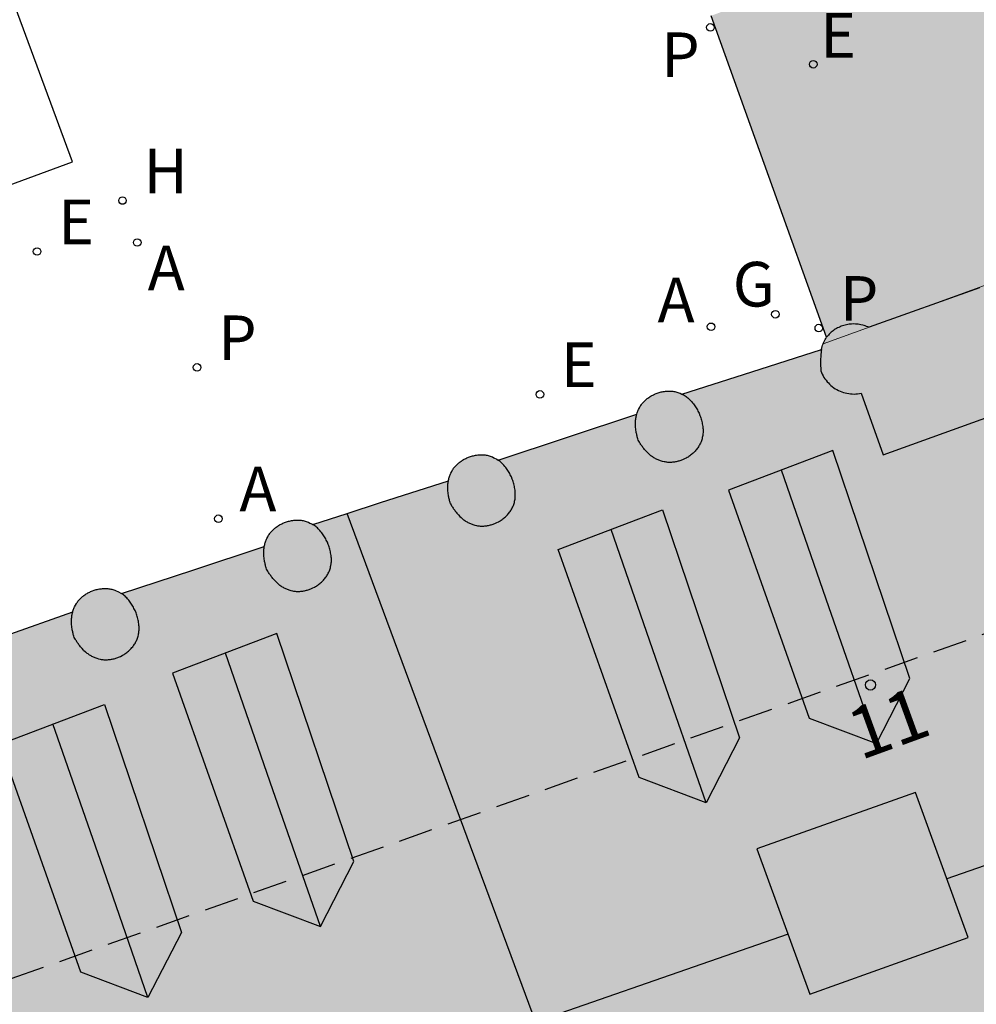
# Model space of a CAD drawing. Units: metres. Extents: x 582044 to 582395, y 4797039 to 4797291.
# Drawn here: x 582325 to 582339, y 4797235 to 4797249 of the extents above; entities that cross this region are included whole.
import ezdxf
from ezdxf.enums import TextEntityAlignment as Align

# ---------------------------------------------------------------- set-up
doc = ezdxf.new("R2010")
doc.units = ezdxf.units.M
doc.linetypes.add('TRAZOS_NORMALES', pattern=[0.75, 0.5, -0.25])
for name, color, linetype in [('060130', 9, 'Continuous'), ('070117', 9, 'Continuous'), ('080104', 9, 'TRAZOS_NORMALES'), ('080106', 1, 'Continuous'), ('080109', 9, 'Continuous'), ('080110', 9, 'Continuous'), ('080118', 9, 'Continuous'), ('080202', 9, 'Continuous'), ('080308', 9, 'Continuous'), ('200204', 4, 'Continuous'), ('200205', 4, 'Continuous'), ('200304', 4, 'Continuous'), ('200305', 4, 'Continuous'), ('210201', 9, 'Continuous'), ('210205', 4, 'Continuous'), ('210301', 9, 'Continuous'), ('210305', 4, 'Continuous'), ('220205', 1, 'Continuous'), ('220207', 9, 'Continuous'), ('220305', 1, 'Continuous'), ('220307', 9, 'Continuous'), ('230204', 9, 'Continuous'), ('230304', 9, 'Continuous'), ('990501', 21, 'Continuous')]:
    doc.layers.add(name, color=color, linetype=linetype)
doc.layers.add('080111', color=7, linetype='Continuous', lineweight=30)
doc.layers.add('080117', color=7, linetype='Continuous', lineweight=20)
doc.styles.add('ARIALI', font='ARIALI.TTF', dxfattribs={"height": 1})
doc.styles.add('ROMANS', font='romans__.ttf', dxfattribs={"height": 1})
doc.styles.get("Standard").update_dxf_attribs({"font": 'txt.shx'})

# ---------------------------------------------------------------- blocks, each defined once
blk = doc.blocks.new('BloquePortal')
blk.add_circle((0, 0), 0.075)
at = {"flags": 5}
blk.add_attdef('INDICE', text='', height=0.75, dxfattribs=at).set_placement((0, 0), align=Align.MIDDLE_CENTER)
blk = doc.blocks.new('PLUVI1')
blk.add_circle((0, 0), 0.055)
blk = doc.blocks.new('REGAS')
blk.add_circle((0, 0), 0.055)
blk = doc.blocks.new('HIDRAN')
blk.add_circle((0, 0), 0.055)
blk = doc.blocks.new('ABAS')
blk.add_circle((0, 0), 0.055)
blk = doc.blocks.new('PLUVI3')
blk.add_circle((0, 0), 0.055)
blk = doc.blocks.new('REGALU')
blk.add_circle((0, 0), 0.055)
blk = doc.blocks.new('REGELE')
blk.add_circle((0, 0), 0.055)

msp = doc.modelspace()

# ---------------------------------------------------------------- hatches: boundary and pattern name
at = {"layer": '990501'}
for points in [[(582341.539, 4797246.316), (582338.922, 4797245.377), (582336.303, 4797244.434), (582336.312, 4797244.454), (582336.321, 4797244.474), (582336.331, 4797244.493), (582336.342, 4797244.511), (582336.354, 4797244.529), (582335.514, 4797246.869), (582334.673, 4797249.208), (582337.24, 4797250.158), (582339.807, 4797251.108), (582341.524, 4797246.322), (582341.535, 4797246.326)], [(582341.947, 4797235.544), (582343.468, 4797236.048), (582344.989, 4797236.552), (582343.834, 4797239.819), (582343.765, 4797240.015), (582342.652, 4797243.165), (582341.539, 4797246.316), (582338.922, 4797245.377), (582336.303, 4797244.434), (582336.296, 4797244.414), (582336.29, 4797244.393), (582336.28, 4797244.351), (582335.264, 4797244.025), (582334.247, 4797243.7), (582334.222, 4797243.712), (582334.2, 4797243.72), (582334.186, 4797243.725), (582334.172, 4797243.729), (582334.157, 4797243.733), (582334.143, 4797243.736), (582334.128, 4797243.738), (582334.113, 4797243.741), (582334.098, 4797243.742), (582334.083, 4797243.743), (582334.067, 4797243.744), (582334.052, 4797243.744), (582334.037, 4797243.744), (582334.022, 4797243.743), (582334.006, 4797243.741), (582333.991, 4797243.739), (582333.976, 4797243.737), (582333.961, 4797243.734), (582333.946, 4797243.731), (582333.931, 4797243.727), (582333.916, 4797243.723), (582333.902, 4797243.719), (582333.874, 4797243.709), (582333.847, 4797243.698), (582333.835, 4797243.692), (582333.822, 4797243.686), (582333.81, 4797243.68), (582333.798, 4797243.673), (582333.786, 4797243.666), (582333.775, 4797243.658), (582333.763, 4797243.651), (582333.752, 4797243.643), (582333.741, 4797243.634), (582333.73, 4797243.626), (582333.705, 4797243.603), (582333.673, 4797243.568), (582333.664, 4797243.557), (582333.656, 4797243.547), (582333.649, 4797243.536), (582333.641, 4797243.524), (582333.628, 4797243.501), (582333.616, 4797243.477), (582333.61, 4797243.465), (582333.605, 4797243.453), (582333.6, 4797243.441), (582333.595, 4797243.428), (582333.589, 4797243.406), (582332.58, 4797243.073), (582331.571, 4797242.741), (582331.552, 4797242.752), (582331.51, 4797242.775), (582331.489, 4797242.785), (582331.467, 4797242.793), (582331.453, 4797242.798), (582331.439, 4797242.802), (582331.424, 4797242.806), (582331.41, 4797242.809), (582331.395, 4797242.811), (582331.38, 4797242.814), (582331.365, 4797242.815), (582331.35, 4797242.816), (582331.334, 4797242.817), (582331.319, 4797242.817), (582331.304, 4797242.817), (582331.289, 4797242.816), (582331.273, 4797242.814), (582331.258, 4797242.812), (582331.243, 4797242.81), (582331.228, 4797242.807), (582331.213, 4797242.804), (582331.198, 4797242.8), (582331.183, 4797242.796), (582331.169, 4797242.792), (582331.141, 4797242.782), (582331.114, 4797242.771), (582331.102, 4797242.765), (582331.089, 4797242.759), (582331.077, 4797242.753), (582331.065, 4797242.746), (582331.053, 4797242.739), (582331.042, 4797242.731), (582331.03, 4797242.724), (582331.019, 4797242.716), (582331.008, 4797242.707), (582330.997, 4797242.699), (582330.987, 4797242.69), (582330.972, 4797242.676), (582330.94, 4797242.641), (582330.931, 4797242.63), (582330.923, 4797242.62), (582330.916, 4797242.609), (582330.908, 4797242.597), (582330.895, 4797242.574), (582330.883, 4797242.55), (582330.877, 4797242.538), (582330.872, 4797242.526), (582330.867, 4797242.514), (582330.862, 4797242.501), (582330.858, 4797242.488), (582330.854, 4797242.475), (582330.851, 4797242.462), (582330.848, 4797242.449), (582330.846, 4797242.437), (582329.858, 4797242.12), (582329.373, 4797241.964), (582332.866, 4797232.537), (582336.156, 4797233.627), (582339.445, 4797234.716), (582338.934, 4797236.311), (582340.854, 4797236.951), (582341.354, 4797235.348), (582341.65, 4797235.446)], [(582320.276, 4797226.58), (582317.381, 4797225.539), (582313.578, 4797236.306), (582314.521, 4797236.624), (582314.526, 4797236.65), (582314.529, 4797236.663), (582314.533, 4797236.676), (582314.537, 4797236.689), (582314.542, 4797236.702), (582314.547, 4797236.714), (582314.552, 4797236.726), (582314.558, 4797236.738), (582314.57, 4797236.762), (582314.583, 4797236.785), (582314.591, 4797236.797), (582314.598, 4797236.808), (582314.606, 4797236.818), (582314.615, 4797236.829), (582314.642, 4797236.859), (582314.672, 4797236.887), (582314.683, 4797236.895), (582314.694, 4797236.904), (582314.705, 4797236.912), (582314.717, 4797236.919), (582314.728, 4797236.927), (582314.74, 4797236.934), (582314.752, 4797236.941), (582314.764, 4797236.947), (582314.777, 4797236.953), (582314.789, 4797236.959), (582314.816, 4797236.97), (582314.844, 4797236.98), (582314.858, 4797236.984), (582314.873, 4797236.988), (582314.888, 4797236.992), (582314.903, 4797236.995), (582314.918, 4797236.998), (582314.933, 4797237), (582314.948, 4797237.002), (582314.964, 4797237.004), (582314.979, 4797237.005), (582314.994, 4797237.005), (582315.009, 4797237.005), (582315.025, 4797237.004), (582315.04, 4797237.003), (582315.055, 4797237.002), (582315.07, 4797236.999), (582315.085, 4797236.997), (582315.099, 4797236.994), (582315.114, 4797236.99), (582315.128, 4797236.986), (582315.142, 4797236.981), (582315.164, 4797236.973), (582315.185, 4797236.963), (582315.222, 4797236.949), (582315.255, 4797236.922), (582315.273, 4797236.908), (582316.255, 4797237.243), (582317.238, 4797237.578), (582317.241, 4797237.591), (582317.243, 4797237.604), (582317.246, 4797237.617), (582317.249, 4797237.63), (582317.253, 4797237.643), (582317.257, 4797237.656), (582317.262, 4797237.669), (582317.267, 4797237.681), (582317.272, 4797237.693), (582317.278, 4797237.705), (582317.29, 4797237.729), (582317.303, 4797237.752), (582317.311, 4797237.764), (582317.318, 4797237.775), (582317.326, 4797237.785), (582317.335, 4797237.796), (582317.372, 4797237.836), (582317.392, 4797237.854), (582317.403, 4797237.862), (582317.414, 4797237.871), (582317.425, 4797237.879), (582317.437, 4797237.886), (582317.448, 4797237.894), (582317.46, 4797237.901), (582317.472, 4797237.908), (582317.484, 4797237.914), (582317.497, 4797237.92), (582317.509, 4797237.926), (582317.536, 4797237.937), (582317.564, 4797237.947), (582317.578, 4797237.951), (582317.593, 4797237.955), (582317.608, 4797237.959), (582317.623, 4797237.962), (582317.638, 4797237.965), (582317.653, 4797237.967), (582317.668, 4797237.969), (582317.684, 4797237.971), (582317.699, 4797237.972), (582317.714, 4797237.972), (582317.729, 4797237.972), (582317.745, 4797237.971), (582317.76, 4797237.97), (582317.775, 4797237.969), (582317.79, 4797237.966), (582317.805, 4797237.964), (582317.819, 4797237.961), (582317.834, 4797237.957), (582317.848, 4797237.953), (582317.862, 4797237.948), (582317.884, 4797237.94), (582317.905, 4797237.93), (582317.936, 4797237.918), (582317.969, 4797237.894), (582317.981, 4797237.883), (582318.969, 4797238.224), (582319.957, 4797238.564), (582319.96, 4797238.579), (582319.963, 4797238.592), (582319.966, 4797238.605), (582319.97, 4797238.618), (582319.974, 4797238.631), (582319.979, 4797238.644), (582319.984, 4797238.656), (582319.989, 4797238.668), (582319.995, 4797238.68), (582320.007, 4797238.704), (582320.02, 4797238.727), (582320.028, 4797238.739), (582320.035, 4797238.75), (582320.043, 4797238.76), (582320.052, 4797238.771), (582320.083, 4797238.806), (582320.099, 4797238.82), (582320.109, 4797238.829), (582320.12, 4797238.837), (582320.131, 4797238.846), (582320.142, 4797238.854), (582320.154, 4797238.861), (582320.165, 4797238.869), (582320.177, 4797238.876), (582320.189, 4797238.883), (582320.201, 4797238.889), (582320.214, 4797238.895), (582320.226, 4797238.901), (582320.253, 4797238.912), (582320.281, 4797238.922), (582320.295, 4797238.926), (582320.31, 4797238.93), (582320.325, 4797238.934), (582320.34, 4797238.937), (582320.355, 4797238.94), (582320.37, 4797238.942), (582320.385, 4797238.944), (582320.401, 4797238.946), (582320.416, 4797238.947), (582320.431, 4797238.947), (582320.446, 4797238.947), (582320.462, 4797238.946), (582320.477, 4797238.945), (582320.492, 4797238.944), (582320.507, 4797238.941), (582320.522, 4797238.939), (582320.536, 4797238.936), (582320.551, 4797238.932), (582320.565, 4797238.928), (582320.579, 4797238.922), (582320.601, 4797238.914), (582320.622, 4797238.904), (582320.647, 4797238.893), (582320.679, 4797238.872), (582320.693, 4797238.862), (582320.693, 4797238.863), (582321.685, 4797239.196), (582322.678, 4797239.53), (582322.681, 4797239.545), (582322.684, 4797239.558), (582322.687, 4797239.571), (582322.691, 4797239.584), (582322.695, 4797239.597), (582322.7, 4797239.61), (582322.705, 4797239.622), (582322.71, 4797239.634), (582322.716, 4797239.646), (582322.728, 4797239.67), (582322.741, 4797239.693), (582322.749, 4797239.705), (582322.756, 4797239.716), (582322.764, 4797239.726), (582322.773, 4797239.737), (582322.81, 4797239.777), (582322.83, 4797239.795), (582322.841, 4797239.803), (582322.852, 4797239.812), (582322.863, 4797239.82), (582322.875, 4797239.827), (582322.886, 4797239.835), (582322.898, 4797239.842), (582322.91, 4797239.849), (582322.922, 4797239.855), (582322.935, 4797239.861), (582322.947, 4797239.867), (582322.974, 4797239.878), (582323.002, 4797239.888), (582323.016, 4797239.892), (582323.031, 4797239.896), (582323.046, 4797239.9), (582323.061, 4797239.903), (582323.076, 4797239.906), (582323.091, 4797239.908), (582323.106, 4797239.91), (582323.122, 4797239.912), (582323.137, 4797239.913), (582323.152, 4797239.913), (582323.167, 4797239.913), (582323.183, 4797239.912), (582323.198, 4797239.911), (582323.212, 4797239.91), (582323.227, 4797239.907), (582323.242, 4797239.905), (582323.256, 4797239.902), (582323.271, 4797239.898), (582323.285, 4797239.894), (582323.299, 4797239.889), (582323.321, 4797239.881), (582323.342, 4797239.871), (582323.392, 4797239.844), (582323.407, 4797239.834), (582324.392, 4797240.182), (582325.376, 4797240.53), (582325.379, 4797240.542), (582325.383, 4797240.555), (582325.388, 4797240.568), (582325.393, 4797240.58), (582325.398, 4797240.592), (582325.404, 4797240.604), (582325.416, 4797240.628), (582325.429, 4797240.651), (582325.437, 4797240.663), (582325.444, 4797240.674), (582325.452, 4797240.684), (582325.461, 4797240.695), (582325.498, 4797240.735), (582325.518, 4797240.753), (582325.529, 4797240.761), (582325.54, 4797240.77), (582325.551, 4797240.778), (582325.563, 4797240.785), (582325.574, 4797240.793), (582325.586, 4797240.8), (582325.598, 4797240.807), (582325.61, 4797240.813), (582325.623, 4797240.819), (582325.635, 4797240.825), (582325.662, 4797240.836), (582325.69, 4797240.846), (582325.704, 4797240.85), (582325.719, 4797240.854), (582325.734, 4797240.858), (582325.749, 4797240.861), (582325.764, 4797240.864), (582325.779, 4797240.866), (582325.794, 4797240.868), (582325.81, 4797240.87), (582325.825, 4797240.871), (582325.84, 4797240.871), (582325.855, 4797240.871), (582325.871, 4797240.87), (582325.886, 4797240.869), (582325.901, 4797240.868), (582325.916, 4797240.865), (582325.931, 4797240.863), (582325.945, 4797240.86), (582325.96, 4797240.856), (582325.974, 4797240.852), (582325.988, 4797240.847), (582326.01, 4797240.839), (582326.031, 4797240.829), (582326.088, 4797240.797), (582327.127, 4797241.139), (582328.166, 4797241.482), (582328.169, 4797241.498), (582328.172, 4797241.511), (582328.175, 4797241.524), (582328.179, 4797241.537), (582328.183, 4797241.55), (582328.188, 4797241.563), (582328.193, 4797241.575), (582328.198, 4797241.587), (582328.204, 4797241.599), (582328.216, 4797241.623), (582328.229, 4797241.646), (582328.237, 4797241.658), (582328.244, 4797241.669), (582328.252, 4797241.679), (582328.261, 4797241.69), (582328.27, 4797241.7), (582328.293, 4797241.726), (582328.308, 4797241.739), (582328.318, 4797241.748), (582328.329, 4797241.756), (582328.34, 4797241.765), (582328.351, 4797241.773), (582328.363, 4797241.78), (582328.374, 4797241.788), (582328.386, 4797241.795), (582328.398, 4797241.802), (582328.41, 4797241.808), (582328.423, 4797241.814), (582328.435, 4797241.82), (582328.462, 4797241.831), (582328.49, 4797241.841), (582328.504, 4797241.845), (582328.519, 4797241.849), (582328.534, 4797241.853), (582328.549, 4797241.856), (582328.564, 4797241.859), (582328.579, 4797241.861), (582328.594, 4797241.863), (582328.61, 4797241.865), (582328.625, 4797241.866), (582328.64, 4797241.866), (582328.655, 4797241.866), (582328.671, 4797241.865), (582328.686, 4797241.864), (582328.701, 4797241.863), (582328.716, 4797241.86), (582328.731, 4797241.858), (582328.745, 4797241.855), (582328.76, 4797241.851), (582328.774, 4797241.847), (582328.788, 4797241.842), (582328.81, 4797241.834), (582328.831, 4797241.824), (582328.86, 4797241.81), (582328.871, 4797241.803), (582329.373, 4797241.964), (582332.866, 4797232.537), (582330.446, 4797231.735), (582331.478, 4797228.329), (582330.576, 4797228.01), (582329.675, 4797227.69), (582329.308, 4797228.837), (582328.94, 4797229.984), (582325.913, 4797228.864), (582322.886, 4797227.744), (582322.326, 4797229.368), (582319.702, 4797228.456), (582319.989, 4797227.518)]]:
    msp.add_hatch(color=256, dxfattribs=at).paths.add_polyline_path(points)

# ---------------------------------------------------------------- linework, layer by layer
at = {"layer": '060130'}
msp.add_polyline3d([(582321.289, 4797258.122, 6.953), (582313.291, 4797255.18, 6.948), (582305.292, 4797252.238, 6.943), (582307.335, 4797246.718, 6.956), (582309.377, 4797241.196, 6.932), (582317.375, 4797244.137, 6.937), (582325.373, 4797247.08, 6.942), (582323.331, 4797252.601, 6.804)], close=True, dxfattribs=at)
at = {"layer": '070117'}
for points in [[(582338.581, 4797245.248, 6.828), (582336.973, 4797244.674, 6.838), (582336.954, 4797244.68, 6.838), (582336.936, 4797244.686, 6.837), (582336.917, 4797244.692, 6.837), (582336.899, 4797244.697, 6.837), (582336.88, 4797244.702, 6.837), (582336.852, 4797244.709, 6.836), (582336.833, 4797244.713, 6.836), (582336.814, 4797244.716, 6.836), (582336.795, 4797244.718, 6.835), (582336.775, 4797244.72, 6.835), (582336.747, 4797244.721, 6.835), (582336.718, 4797244.72, 6.835), (582336.699, 4797244.719, 6.835), (582336.68, 4797244.717, 6.835), (582336.662, 4797244.714, 6.835), (582336.643, 4797244.71, 6.835), (582336.624, 4797244.706, 6.835), (582336.605, 4797244.7, 6.835), (582336.586, 4797244.694, 6.836), (582336.568, 4797244.688, 6.836), (582336.55, 4797244.68, 6.836), (582336.532, 4797244.672, 6.836), (582336.514, 4797244.664, 6.836), (582336.497, 4797244.655, 6.836), (582336.48, 4797244.645, 6.837), (582336.464, 4797244.634, 6.837), (582336.448, 4797244.623, 6.837), (582336.433, 4797244.612, 6.837), (582336.419, 4797244.6, 6.837), (582336.405, 4797244.587, 6.838), (582336.392, 4797244.574, 6.838), (582336.38, 4797244.56, 6.838), (582336.354, 4797244.529, 6.818)], [(582336.28, 4797244.351, 6.834), (582336.276, 4797244.326, 6.839), (582336.273, 4797244.305, 6.839), (582336.271, 4797244.283, 6.839), (582336.269, 4797244.262, 6.839), (582336.268, 4797244.24, 6.839), (582336.267, 4797244.218, 6.839), (582336.267, 4797244.196, 6.839), (582336.267, 4797244.174, 6.839), (582336.267, 4797244.151, 6.839), (582336.267, 4797244.129, 6.839), (582336.267, 4797244.106, 6.839), (582336.268, 4797244.083, 6.839), (582336.268, 4797244.061, 6.839), (582336.269, 4797244.038, 6.839), (582336.29, 4797243.99, 6.839), (582336.302, 4797243.967, 6.839), (582336.315, 4797243.944, 6.839), (582336.329, 4797243.922, 6.839), (582336.345, 4797243.901, 6.839), (582336.361, 4797243.881, 6.839), (582336.379, 4797243.862, 6.839), (582336.397, 4797243.843, 6.839), (582336.417, 4797243.826, 6.839), (582336.437, 4797243.809, 6.838), (582336.458, 4797243.793, 6.838), (582336.48, 4797243.779, 6.838), (582336.502, 4797243.766, 6.838), (582336.526, 4797243.754, 6.838), (582336.549, 4797243.743, 6.838), (582336.574, 4797243.733, 6.838), (582336.599, 4797243.725, 6.838), (582336.624, 4797243.717, 6.838), (582336.649, 4797243.712, 6.838), (582336.675, 4797243.707, 6.837), (582336.701, 4797243.704, 6.837), (582336.727, 4797243.702, 6.837), (582336.753, 4797243.701, 6.837), (582336.779, 4797243.702, 6.837), (582336.805, 4797243.704, 6.837), (582336.831, 4797243.707, 6.837), (582336.857, 4797243.712, 6.837), (582337.179, 4797242.818, 6.837), (582339.195, 4797243.545, 6.824)], [(582334.247, 4797243.7, 6.831), (582334.279, 4797243.684, 6.836), (582334.293, 4797243.675, 6.837), (582334.307, 4797243.666, 6.837), (582334.32, 4797243.656, 6.837), (582334.333, 4797243.646, 6.837), (582334.345, 4797243.635, 6.837), (582334.357, 4797243.624, 6.838), (582334.374, 4797243.607, 6.838), (582334.386, 4797243.594, 6.838), (582334.403, 4797243.575, 6.838), (582334.414, 4797243.56, 6.838), (582334.424, 4797243.546, 6.839), (582334.434, 4797243.531, 6.839), (582334.444, 4797243.516, 6.839), (582334.453, 4797243.501, 6.839), (582334.463, 4797243.485, 6.839), (582334.472, 4797243.47, 6.839), (582334.48, 4797243.454, 6.84), (582334.489, 4797243.438, 6.84), (582334.498, 4797243.422, 6.84), (582334.51, 4797243.388, 6.84), (582334.516, 4797243.371, 6.84), (582334.521, 4797243.354, 6.839), (582334.526, 4797243.336, 6.839), (582334.531, 4797243.319, 6.839), (582334.536, 4797243.302, 6.839), (582334.54, 4797243.284, 6.839), (582334.544, 4797243.267, 6.839), (582334.547, 4797243.249, 6.838), (582334.55, 4797243.231, 6.838), (582334.553, 4797243.205, 6.838), (582334.554, 4797243.188, 6.838), (582334.554, 4797243.172, 6.838), (582334.554, 4797243.156, 6.837), (582334.554, 4797243.139, 6.837), (582334.553, 4797243.123, 6.837), (582334.55, 4797243.099, 6.837), (582334.547, 4797243.083, 6.837), (582334.544, 4797243.067, 6.836), (582334.54, 4797243.051, 6.836), (582334.535, 4797243.035, 6.836), (582334.525, 4797243.006, 6.836), (582334.516, 4797242.984, 6.836), (582334.509, 4797242.971, 6.836), (582334.503, 4797242.958, 6.836), (582334.495, 4797242.945, 6.836), (582334.487, 4797242.932, 6.836), (582334.479, 4797242.919, 6.836), (582334.47, 4797242.907, 6.836), (582334.461, 4797242.895, 6.836), (582334.451, 4797242.883, 6.836), (582334.441, 4797242.872, 6.836), (582334.431, 4797242.861, 6.836), (582334.42, 4797242.85, 6.836), (582334.409, 4797242.839, 6.836), (582334.398, 4797242.829, 6.837), (582334.386, 4797242.82, 6.837), (582334.374, 4797242.81, 6.837), (582334.361, 4797242.801, 6.837), (582334.349, 4797242.793, 6.837), (582334.336, 4797242.784, 6.837), (582334.322, 4797242.777, 6.837), (582334.309, 4797242.769, 6.837), (582334.283, 4797242.756, 6.837), (582334.256, 4797242.744, 6.837), (582334.243, 4797242.739, 6.837), (582334.231, 4797242.734, 6.837), (582334.217, 4797242.73, 6.837), (582334.204, 4797242.726, 6.837), (582334.191, 4797242.722, 6.837), (582334.178, 4797242.718, 6.837), (582334.164, 4797242.716, 6.837), (582334.151, 4797242.713, 6.836), (582334.137, 4797242.711, 6.836), (582334.124, 4797242.709, 6.836), (582334.11, 4797242.708, 6.836), (582334.096, 4797242.707, 6.836), (582334.083, 4797242.706, 6.836), (582334.069, 4797242.706, 6.836), (582334.056, 4797242.706, 6.836), (582334.042, 4797242.707, 6.836), (582334.029, 4797242.708, 6.835), (582334.015, 4797242.71, 6.835), (582334.002, 4797242.712, 6.835), (582333.989, 4797242.714, 6.835), (582333.963, 4797242.72, 6.835), (582333.937, 4797242.728, 6.835), (582333.924, 4797242.732, 6.835), (582333.912, 4797242.737, 6.835), (582333.899, 4797242.742, 6.835), (582333.887, 4797242.747, 6.835), (582333.875, 4797242.753, 6.835), (582333.863, 4797242.759, 6.835), (582333.851, 4797242.766, 6.835), (582333.84, 4797242.773, 6.835), (582333.828, 4797242.78, 6.835), (582333.817, 4797242.788, 6.835), (582333.806, 4797242.796, 6.835), (582333.795, 4797242.804, 6.835), (582333.785, 4797242.812, 6.835), (582333.774, 4797242.821, 6.835), (582333.754, 4797242.839, 6.835)], [(582333.611, 4797243.032, 6.836), (582333.604, 4797243.05, 6.836), (582333.6, 4797243.063, 6.836), (582333.597, 4797243.076, 6.836), (582333.594, 4797243.089, 6.836), (582333.591, 4797243.102, 6.836), (582333.588, 4797243.115, 6.835), (582333.585, 4797243.128, 6.835), (582333.582, 4797243.141, 6.835), (582333.58, 4797243.155, 6.835), (582333.577, 4797243.175, 6.835), (582333.574, 4797243.195, 6.835), (582333.572, 4797243.215, 6.835), (582333.571, 4797243.228, 6.835), (582333.57, 4797243.241, 6.835), (582333.57, 4797243.255, 6.835), (582333.57, 4797243.269, 6.835), (582333.57, 4797243.282, 6.835), (582333.571, 4797243.296, 6.835), (582333.571, 4797243.309, 6.835), (582333.573, 4797243.323, 6.835), (582333.574, 4797243.336, 6.835), (582333.576, 4797243.35, 6.835), (582333.579, 4797243.363, 6.835), (582333.581, 4797243.376, 6.835), (582333.584, 4797243.389, 6.835), (582333.589, 4797243.406, 6.842)], [(582333.744, 4797242.848, 6.835), (582333.726, 4797242.868, 6.835), (582333.717, 4797242.878, 6.835), (582333.703, 4797242.893, 6.835), (582333.691, 4797242.909, 6.835), (582333.679, 4797242.925, 6.835), (582333.671, 4797242.936, 6.835), (582333.663, 4797242.946, 6.835), (582333.655, 4797242.958, 6.835), (582333.648, 4797242.969, 6.836), (582333.641, 4797242.98, 6.836), (582333.634, 4797242.991, 6.836), (582333.627, 4797243.003, 6.836), (582333.62, 4797243.014, 6.836), (582333.611, 4797243.032, 6.836)], [(582333.754, 4797242.839, 6.835), (582333.744, 4797242.848, 6.835)], [(582331.031, 4797241.903, 6.848), (582331.041, 4797241.894, 6.848), (582331.052, 4797241.885, 6.848), (582331.062, 4797241.877, 6.848), (582331.073, 4797241.869, 6.848), (582331.084, 4797241.861, 6.848), (582331.095, 4797241.853, 6.848), (582331.107, 4797241.846, 6.848), (582331.118, 4797241.839, 6.848), (582331.13, 4797241.832, 6.848), (582331.142, 4797241.826, 6.848), (582331.154, 4797241.82, 6.848), (582331.166, 4797241.815, 6.848), (582331.179, 4797241.81, 6.848), (582331.191, 4797241.805, 6.848), (582331.204, 4797241.801, 6.848), (582331.23, 4797241.793, 6.848), (582331.256, 4797241.787, 6.848), (582331.269, 4797241.785, 6.848), (582331.282, 4797241.783, 6.848), (582331.296, 4797241.781, 6.848), (582331.309, 4797241.78, 6.849), (582331.323, 4797241.779, 6.849), (582331.336, 4797241.779, 6.849), (582331.35, 4797241.779, 6.849), (582331.363, 4797241.78, 6.849), (582331.377, 4797241.781, 6.849), (582331.391, 4797241.782, 6.849), (582331.404, 4797241.784, 6.849), (582331.418, 4797241.786, 6.849), (582331.431, 4797241.789, 6.85), (582331.445, 4797241.791, 6.85), (582331.458, 4797241.795, 6.85), (582331.471, 4797241.799, 6.85), (582331.484, 4797241.803, 6.85), (582331.498, 4797241.807, 6.85), (582331.51, 4797241.812, 6.85), (582331.523, 4797241.817, 6.85), (582331.55, 4797241.829, 6.85), (582331.576, 4797241.842, 6.85), (582331.589, 4797241.85, 6.85), (582331.603, 4797241.857, 6.85), (582331.616, 4797241.866, 6.85), (582331.628, 4797241.874, 6.85), (582331.641, 4797241.883, 6.85), (582331.653, 4797241.893, 6.85), (582331.665, 4797241.902, 6.85), (582331.676, 4797241.912, 6.849), (582331.687, 4797241.923, 6.849), (582331.698, 4797241.934, 6.849), (582331.708, 4797241.945, 6.849), (582331.718, 4797241.956, 6.849), (582331.728, 4797241.968, 6.849), (582331.737, 4797241.98, 6.849), (582331.746, 4797241.992, 6.849), (582331.754, 4797242.005, 6.849), (582331.762, 4797242.018, 6.849), (582331.77, 4797242.031, 6.849), (582331.776, 4797242.044, 6.849), (582331.783, 4797242.057, 6.849), (582331.792, 4797242.079, 6.849), (582331.802, 4797242.108, 6.849), (582331.807, 4797242.124, 6.849), (582331.811, 4797242.14, 6.849), (582331.814, 4797242.156, 6.85), (582331.817, 4797242.172, 6.85), (582331.82, 4797242.196, 6.85), (582331.821, 4797242.212, 6.85), (582331.821, 4797242.229, 6.85), (582331.821, 4797242.245, 6.851), (582331.821, 4797242.261, 6.851), (582331.82, 4797242.278, 6.851), (582331.817, 4797242.304, 6.851), (582331.814, 4797242.322, 6.851), (582331.811, 4797242.34, 6.852), (582331.807, 4797242.357, 6.852), (582331.803, 4797242.375, 6.852), (582331.798, 4797242.392, 6.852), (582331.793, 4797242.409, 6.852), (582331.788, 4797242.427, 6.852), (582331.783, 4797242.444, 6.853), (582331.777, 4797242.461, 6.853), (582331.765, 4797242.495, 6.853), (582331.756, 4797242.511, 6.853), (582331.747, 4797242.527, 6.853), (582331.739, 4797242.543, 6.852), (582331.73, 4797242.558, 6.852), (582331.72, 4797242.574, 6.852), (582331.711, 4797242.589, 6.852), (582331.701, 4797242.604, 6.852), (582331.691, 4797242.619, 6.852), (582331.681, 4797242.633, 6.851), (582331.67, 4797242.648, 6.851), (582331.653, 4797242.667, 6.851), (582331.641, 4797242.68, 6.851), (582331.624, 4797242.697, 6.851), (582331.612, 4797242.708, 6.85), (582331.6, 4797242.719, 6.85), (582331.587, 4797242.729, 6.85), (582331.571, 4797242.741, 6.852)], [(582330.878, 4797242.104, 6.849), (582330.871, 4797242.123, 6.849), (582330.867, 4797242.136, 6.849), (582330.864, 4797242.149, 6.849), (582330.861, 4797242.162, 6.849), (582330.858, 4797242.175, 6.849), (582330.855, 4797242.188, 6.848), (582330.852, 4797242.201, 6.848), (582330.849, 4797242.214, 6.848), (582330.847, 4797242.228, 6.848), (582330.844, 4797242.248, 6.848), (582330.841, 4797242.268, 6.848), (582330.839, 4797242.288, 6.848), (582330.838, 4797242.301, 6.848), (582330.837, 4797242.314, 6.848), (582330.837, 4797242.328, 6.848), (582330.837, 4797242.342, 6.848), (582330.837, 4797242.355, 6.848), (582330.838, 4797242.369, 6.848), (582330.838, 4797242.382, 6.848), (582330.84, 4797242.396, 6.848), (582330.841, 4797242.409, 6.848), (582330.843, 4797242.423, 6.848), (582330.846, 4797242.437, 6.862)], [(582330.878, 4797242.104, 6.849), (582330.887, 4797242.087, 6.849), (582330.894, 4797242.076, 6.849), (582330.901, 4797242.064, 6.849), (582330.908, 4797242.053, 6.849), (582330.915, 4797242.042, 6.849), (582330.922, 4797242.031, 6.848), (582330.93, 4797242.019, 6.848), (582330.938, 4797242.009, 6.848), (582330.946, 4797241.998, 6.848), (582330.958, 4797241.982, 6.848), (582330.97, 4797241.966, 6.848), (582330.984, 4797241.951, 6.848)], [(582330.984, 4797241.951, 6.848), (582330.993, 4797241.941, 6.848)], [(582330.993, 4797241.941, 6.848), (582331.011, 4797241.921, 6.848), (582331.031, 4797241.903, 6.848)], [(582328.305, 4797241, 6.868), (582328.362, 4797240.943, 6.868), (582328.373, 4797240.934, 6.868), (582328.383, 4797240.926, 6.868), (582328.394, 4797240.918, 6.868), (582328.405, 4797240.91, 6.868), (582328.416, 4797240.902, 6.868), (582328.428, 4797240.895, 6.868), (582328.439, 4797240.888, 6.868), (582328.451, 4797240.881, 6.868), (582328.463, 4797240.875, 6.868), (582328.475, 4797240.869, 6.868), (582328.487, 4797240.864, 6.868), (582328.5, 4797240.859, 6.868), (582328.512, 4797240.854, 6.868), (582328.525, 4797240.85, 6.868), (582328.551, 4797240.842, 6.868), (582328.577, 4797240.836, 6.868), (582328.59, 4797240.834, 6.868), (582328.603, 4797240.832, 6.868), (582328.617, 4797240.83, 6.868), (582328.63, 4797240.829, 6.869), (582328.644, 4797240.828, 6.869), (582328.657, 4797240.828, 6.869), (582328.671, 4797240.828, 6.869), (582328.684, 4797240.829, 6.869), (582328.698, 4797240.83, 6.869), (582328.712, 4797240.831, 6.869), (582328.725, 4797240.833, 6.869), (582328.739, 4797240.835, 6.869), (582328.752, 4797240.838, 6.87), (582328.766, 4797240.84, 6.87), (582328.779, 4797240.844, 6.87), (582328.792, 4797240.848, 6.87), (582328.805, 4797240.852, 6.87), (582328.819, 4797240.856, 6.87), (582328.831, 4797240.861, 6.87), (582328.844, 4797240.866, 6.87), (582328.871, 4797240.878, 6.87), (582328.897, 4797240.891, 6.87), (582328.91, 4797240.899, 6.87), (582328.924, 4797240.906, 6.87), (582328.937, 4797240.915, 6.87), (582328.949, 4797240.923, 6.87), (582328.962, 4797240.932, 6.87), (582328.974, 4797240.942, 6.87), (582328.986, 4797240.951, 6.87), (582328.997, 4797240.961, 6.869), (582329.008, 4797240.972, 6.869), (582329.019, 4797240.983, 6.869), (582329.029, 4797240.994, 6.869), (582329.039, 4797241.005, 6.869), (582329.049, 4797241.017, 6.869), (582329.058, 4797241.029, 6.869), (582329.067, 4797241.041, 6.869), (582329.075, 4797241.054, 6.869), (582329.083, 4797241.067, 6.869), (582329.091, 4797241.08, 6.869), (582329.097, 4797241.093, 6.869), (582329.104, 4797241.106, 6.869), (582329.113, 4797241.128, 6.869), (582329.123, 4797241.157, 6.869), (582329.128, 4797241.173, 6.869), (582329.132, 4797241.189, 6.869), (582329.135, 4797241.205, 6.87), (582329.139, 4797241.229, 6.87), (582329.141, 4797241.245, 6.87), (582329.142, 4797241.261, 6.87), (582329.142, 4797241.278, 6.87), (582329.142, 4797241.294, 6.871), (582329.142, 4797241.31, 6.871), (582329.141, 4797241.327, 6.871), (582329.138, 4797241.353, 6.871), (582329.135, 4797241.371, 6.871), (582329.132, 4797241.389, 6.872), (582329.128, 4797241.406, 6.872), (582329.124, 4797241.424, 6.872), (582329.119, 4797241.441, 6.872), (582329.114, 4797241.458, 6.872), (582329.109, 4797241.476, 6.872), (582329.104, 4797241.493, 6.873), (582329.098, 4797241.51, 6.873), (582329.086, 4797241.544, 6.873), (582329.077, 4797241.56, 6.873), (582329.068, 4797241.576, 6.873), (582329.06, 4797241.592, 6.872), (582329.051, 4797241.607, 6.872), (582329.041, 4797241.623, 6.872), (582329.032, 4797241.638, 6.872), (582329.022, 4797241.653, 6.872), (582329.012, 4797241.668, 6.872), (582329.002, 4797241.682, 6.871), (582328.991, 4797241.697, 6.871), (582328.974, 4797241.716, 6.871), (582328.962, 4797241.729, 6.871), (582328.951, 4797241.741, 6.871), (582328.939, 4797241.752, 6.87), (582328.927, 4797241.763, 6.87), (582328.914, 4797241.773, 6.87), (582328.901, 4797241.783, 6.87), (582328.888, 4797241.792, 6.87), (582328.871, 4797241.803, 6.869)], [(582328.199, 4797241.154, 6.869), (582328.192, 4797241.172, 6.869), (582328.188, 4797241.185, 6.869), (582328.185, 4797241.198, 6.869), (582328.182, 4797241.211, 6.869), (582328.179, 4797241.224, 6.869), (582328.176, 4797241.237, 6.868), (582328.173, 4797241.25, 6.868), (582328.17, 4797241.263, 6.868), (582328.168, 4797241.277, 6.868), (582328.165, 4797241.297, 6.868), (582328.162, 4797241.317, 6.868), (582328.16, 4797241.337, 6.868), (582328.159, 4797241.35, 6.868), (582328.158, 4797241.363, 6.868), (582328.158, 4797241.377, 6.868), (582328.158, 4797241.391, 6.868), (582328.158, 4797241.404, 6.868), (582328.159, 4797241.418, 6.868), (582328.159, 4797241.431, 6.868), (582328.161, 4797241.445, 6.868), (582328.162, 4797241.458, 6.868), (582328.164, 4797241.472, 6.868), (582328.166, 4797241.482, 6.88)], [(582328.305, 4797241, 6.868), (582328.291, 4797241.015, 6.868), (582328.279, 4797241.031, 6.868), (582328.267, 4797241.047, 6.868), (582328.259, 4797241.058, 6.868), (582328.251, 4797241.068, 6.868), (582328.243, 4797241.08, 6.868), (582328.236, 4797241.091, 6.869), (582328.229, 4797241.102, 6.869), (582328.222, 4797241.113, 6.869), (582328.215, 4797241.125, 6.869), (582328.208, 4797241.136, 6.869), (582328.199, 4797241.154, 6.869)], [(582325.532, 4797239.975, 6.892), (582325.562, 4797239.948, 6.892), (582325.573, 4797239.939, 6.892), (582325.583, 4797239.931, 6.892), (582325.594, 4797239.923, 6.892), (582325.605, 4797239.915, 6.892), (582325.616, 4797239.907, 6.892), (582325.628, 4797239.9, 6.892), (582325.639, 4797239.893, 6.892), (582325.651, 4797239.886, 6.892), (582325.663, 4797239.88, 6.892), (582325.675, 4797239.874, 6.892), (582325.687, 4797239.869, 6.892), (582325.7, 4797239.864, 6.892), (582325.712, 4797239.859, 6.892), (582325.725, 4797239.855, 6.892), (582325.751, 4797239.847, 6.892), (582325.777, 4797239.841, 6.892), (582325.79, 4797239.839, 6.892), (582325.803, 4797239.837, 6.892), (582325.817, 4797239.835, 6.892), (582325.83, 4797239.834, 6.893), (582325.844, 4797239.833, 6.893), (582325.857, 4797239.833, 6.893), (582325.871, 4797239.833, 6.893), (582325.884, 4797239.834, 6.893), (582325.898, 4797239.835, 6.893), (582325.912, 4797239.836, 6.893), (582325.925, 4797239.838, 6.893), (582325.939, 4797239.84, 6.893), (582325.952, 4797239.843, 6.894), (582325.966, 4797239.845, 6.894), (582325.979, 4797239.849, 6.894), (582325.992, 4797239.853, 6.894), (582326.005, 4797239.857, 6.894), (582326.019, 4797239.861, 6.894), (582326.031, 4797239.866, 6.894), (582326.044, 4797239.871, 6.894), (582326.071, 4797239.883, 6.894), (582326.097, 4797239.896, 6.894), (582326.11, 4797239.904, 6.894), (582326.124, 4797239.911, 6.894), (582326.137, 4797239.92, 6.894), (582326.149, 4797239.928, 6.894), (582326.162, 4797239.937, 6.894), (582326.174, 4797239.947, 6.894), (582326.186, 4797239.956, 6.894), (582326.197, 4797239.966, 6.893), (582326.208, 4797239.977, 6.893), (582326.219, 4797239.988, 6.893), (582326.229, 4797239.999, 6.893), (582326.239, 4797240.01, 6.893), (582326.249, 4797240.022, 6.893), (582326.258, 4797240.034, 6.893), (582326.267, 4797240.046, 6.893), (582326.275, 4797240.059, 6.893), (582326.283, 4797240.072, 6.893), (582326.291, 4797240.085, 6.893), (582326.297, 4797240.098, 6.893), (582326.304, 4797240.111, 6.893), (582326.313, 4797240.133, 6.893), (582326.323, 4797240.162, 6.893), (582326.328, 4797240.178, 6.893), (582326.332, 4797240.194, 6.893), (582326.335, 4797240.21, 6.894), (582326.338, 4797240.226, 6.894), (582326.341, 4797240.25, 6.894), (582326.342, 4797240.266, 6.894), (582326.342, 4797240.283, 6.894), (582326.342, 4797240.299, 6.895), (582326.342, 4797240.315, 6.895), (582326.341, 4797240.332, 6.895), (582326.338, 4797240.358, 6.895), (582326.335, 4797240.376, 6.895), (582326.332, 4797240.394, 6.896), (582326.328, 4797240.411, 6.896), (582326.324, 4797240.429, 6.896), (582326.319, 4797240.446, 6.896), (582326.314, 4797240.463, 6.896), (582326.309, 4797240.481, 6.896), (582326.304, 4797240.498, 6.897), (582326.298, 4797240.515, 6.897), (582326.286, 4797240.549, 6.897), (582326.277, 4797240.565, 6.897), (582326.268, 4797240.581, 6.897), (582326.26, 4797240.597, 6.896), (582326.251, 4797240.612, 6.896), (582326.241, 4797240.628, 6.896), (582326.232, 4797240.643, 6.896), (582326.222, 4797240.658, 6.896), (582326.212, 4797240.673, 6.896), (582326.202, 4797240.687, 6.895), (582326.191, 4797240.702, 6.895), (582326.174, 4797240.721, 6.895), (582326.162, 4797240.734, 6.895), (582326.151, 4797240.746, 6.895), (582326.139, 4797240.757, 6.894), (582326.127, 4797240.768, 6.894), (582326.114, 4797240.778, 6.894), (582326.088, 4797240.797, 6.893)], [(582325.399, 4797240.158, 6.893), (582325.392, 4797240.177, 6.893), (582325.388, 4797240.19, 6.893), (582325.385, 4797240.203, 6.893), (582325.382, 4797240.216, 6.893), (582325.379, 4797240.229, 6.893), (582325.376, 4797240.242, 6.892), (582325.373, 4797240.255, 6.892), (582325.37, 4797240.268, 6.892), (582325.368, 4797240.282, 6.892), (582325.365, 4797240.302, 6.892), (582325.362, 4797240.322, 6.892), (582325.36, 4797240.342, 6.892), (582325.359, 4797240.355, 6.892), (582325.358, 4797240.368, 6.892), (582325.358, 4797240.382, 6.892), (582325.358, 4797240.396, 6.892), (582325.358, 4797240.409, 6.892), (582325.359, 4797240.423, 6.892), (582325.359, 4797240.436, 6.892), (582325.361, 4797240.45, 6.892), (582325.362, 4797240.463, 6.892), (582325.364, 4797240.477, 6.892), (582325.367, 4797240.49, 6.892), (582325.369, 4797240.503, 6.892), (582325.372, 4797240.516, 6.892), (582325.376, 4797240.53, 6.899)], [(582325.505, 4797240.005, 6.892), (582325.491, 4797240.02, 6.892), (582325.479, 4797240.036, 6.892), (582325.467, 4797240.052, 6.892), (582325.459, 4797240.063, 6.892), (582325.451, 4797240.073, 6.892), (582325.443, 4797240.085, 6.892), (582325.436, 4797240.096, 6.893), (582325.429, 4797240.107, 6.893), (582325.422, 4797240.118, 6.893), (582325.415, 4797240.13, 6.893), (582325.408, 4797240.141, 6.893), (582325.399, 4797240.158, 6.893)], [(582325.514, 4797239.995, 6.892), (582325.505, 4797240.005, 6.892)], [(582325.532, 4797239.975, 6.892), (582325.514, 4797239.995, 6.892)]]:
    msp.add_polyline3d(points, dxfattribs=at)
at = {"layer": '080104'}
msp.add_polyline3d([(582341.208, 4797244.533, 6.841), (582341.914, 4797241.363, 6.841), (582313.13, 4797231.169, 7.028)], dxfattribs=at)
at = {"layer": '080106'}
msp.add_polyline3d([(582336.11, 4797234.967, 26.769), (582338.416, 4797235.791, 26.657), (582337.646, 4797237.903, 26.333), (582335.34, 4797237.079, 26.445), (582336.11, 4797234.967, 26.769)], dxfattribs=at)
at = {"layer": '080109'}
for points in [[(582337.078, 4797238.615, 25.993), (582336.387, 4797240.605, 25.993), (582335.696, 4797242.595, 25.993)], [(582334.598, 4797237.751, 25.993), (582333.907, 4797239.741, 25.993), (582333.216, 4797241.731, 25.993)], [(582328.982, 4797235.951, 26.009), (582328.291, 4797237.941, 26.009), (582327.6, 4797239.931, 26.009)], [(582326.47, 4797234.919, 26.013), (582325.779, 4797236.909, 26.013), (582325.088, 4797238.899, 26.013)], [(582344.99, 4797236.551, 27.517), (582341.326, 4797237.767, 26.877), (582338.104, 4797236.646, 26.866)], [(582335.792, 4797235.841, 26.859), (582331.102, 4797234.209, 26.843), (582326.412, 4797232.577, 26.828)]]:
    msp.add_polyline3d(points, dxfattribs=at)
at = {"layer": '080110'}
for points in [[(582336.446, 4797242.879, 25.801), (582334.926, 4797242.303, 25.785), (582336.102, 4797238.983, 25.797), (582337.078, 4797238.615, 25.993), (582337.566, 4797239.559, 25.821)], [(582333.966, 4797242.015, 25.801), (582335.086, 4797238.695, 25.821), (582334.598, 4797237.751, 25.993), (582333.622, 4797238.119, 25.797), (582332.446, 4797241.439, 25.785)], [(582328.35, 4797240.215, 25.817), (582326.83, 4797239.639, 25.801), (582328.006, 4797236.319, 25.813), (582328.982, 4797235.951, 26.009), (582329.47, 4797236.895, 25.837)], [(582325.838, 4797239.183, 25.821), (582326.958, 4797235.863, 25.841), (582326.47, 4797234.919, 26.013), (582325.494, 4797235.287, 25.817), (582324.318, 4797238.607, 25.805)]]:
    msp.add_polyline3d(points, close=True, dxfattribs=at)
at = {"layer": '080111'}
for points in [[(582336.354, 4797244.529, 6.802), (582335.514, 4797246.869, 6.822), (582334.673, 4797249.208, 6.843)], [(582336.28, 4797244.351, 6.834), (582336.29, 4797244.393, 6.839), (582336.296, 4797244.414, 6.834), (582336.303, 4797244.434, 6.829)], [(582336.303, 4797244.434, 6.829), (582336.312, 4797244.454, 6.825), (582336.321, 4797244.474, 6.82), (582336.331, 4797244.493, 6.816), (582336.342, 4797244.511, 6.811), (582336.354, 4797244.529, 6.802)], [(582334.247, 4797243.7, 6.831), (582335.264, 4797244.025, 6.832), (582336.28, 4797244.351, 6.834)], [(582333.589, 4797243.406, 6.835), (582333.595, 4797243.428, 6.835), (582333.6, 4797243.441, 6.835), (582333.605, 4797243.453, 6.835), (582333.61, 4797243.465, 6.835), (582333.616, 4797243.477, 6.835), (582333.628, 4797243.501, 6.835), (582333.641, 4797243.524, 6.835), (582333.649, 4797243.536, 6.835), (582333.656, 4797243.547, 6.835), (582333.664, 4797243.557, 6.835), (582333.673, 4797243.568, 6.836), (582333.705, 4797243.603, 6.836), (582333.73, 4797243.626, 6.836), (582333.741, 4797243.634, 6.836), (582333.752, 4797243.643, 6.836), (582333.763, 4797243.651, 6.837), (582333.775, 4797243.658, 6.837), (582333.786, 4797243.666, 6.837), (582333.798, 4797243.673, 6.837), (582333.81, 4797243.68, 6.837), (582333.822, 4797243.686, 6.837), (582333.835, 4797243.692, 6.837), (582333.847, 4797243.698, 6.837), (582333.874, 4797243.709, 6.837), (582333.902, 4797243.719, 6.837), (582333.916, 4797243.723, 6.837), (582333.931, 4797243.727, 6.837), (582333.946, 4797243.731, 6.837), (582333.961, 4797243.734, 6.837), (582333.976, 4797243.737, 6.837), (582333.991, 4797243.739, 6.837), (582334.006, 4797243.741, 6.837), (582334.022, 4797243.743, 6.836), (582334.037, 4797243.744, 6.836), (582334.052, 4797243.744, 6.836), (582334.067, 4797243.744, 6.836), (582334.083, 4797243.743, 6.836), (582334.098, 4797243.742, 6.836), (582334.113, 4797243.741, 6.836), (582334.128, 4797243.738, 6.836), (582334.143, 4797243.736, 6.836), (582334.157, 4797243.733, 6.836), (582334.172, 4797243.729, 6.836), (582334.186, 4797243.725, 6.836), (582334.2, 4797243.72, 6.836), (582334.222, 4797243.712, 6.836), (582334.247, 4797243.7, 6.831)], [(582331.571, 4797242.741, 6.852), (582332.58, 4797243.073, 6.848), (582333.589, 4797243.406, 6.835)], [(582330.997, 4797242.699, 6.849), (582331.008, 4797242.707, 6.849), (582331.019, 4797242.716, 6.849), (582331.03, 4797242.724, 6.85), (582331.042, 4797242.731, 6.85), (582331.053, 4797242.739, 6.85), (582331.065, 4797242.746, 6.85), (582331.077, 4797242.753, 6.85), (582331.089, 4797242.759, 6.85), (582331.102, 4797242.765, 6.85), (582331.114, 4797242.771, 6.85), (582331.141, 4797242.782, 6.85), (582331.169, 4797242.792, 6.85), (582331.183, 4797242.796, 6.85), (582331.198, 4797242.8, 6.85), (582331.213, 4797242.804, 6.85), (582331.228, 4797242.807, 6.85), (582331.243, 4797242.81, 6.85), (582331.258, 4797242.812, 6.85), (582331.273, 4797242.814, 6.85), (582331.289, 4797242.816, 6.849), (582331.304, 4797242.817, 6.849), (582331.319, 4797242.817, 6.849), (582331.334, 4797242.817, 6.849), (582331.35, 4797242.816, 6.849), (582331.365, 4797242.815, 6.849), (582331.38, 4797242.814, 6.849), (582331.395, 4797242.811, 6.849), (582331.41, 4797242.809, 6.849), (582331.424, 4797242.806, 6.849), (582331.439, 4797242.802, 6.849), (582331.453, 4797242.798, 6.849), (582331.467, 4797242.793, 6.849), (582331.489, 4797242.785, 6.849), (582331.51, 4797242.775, 6.849), (582331.552, 4797242.752, 6.851)], [(582331.552, 4797242.752, 6.851), (582331.571, 4797242.741, 6.852)], [(582330.846, 4797242.437, 6.862), (582330.848, 4797242.449, 6.848), (582330.851, 4797242.462, 6.848), (582330.854, 4797242.475, 6.848), (582330.858, 4797242.488, 6.848), (582330.862, 4797242.501, 6.848), (582330.867, 4797242.514, 6.848), (582330.872, 4797242.526, 6.848), (582330.877, 4797242.538, 6.848), (582330.883, 4797242.55, 6.848), (582330.895, 4797242.574, 6.848), (582330.908, 4797242.597, 6.848), (582330.916, 4797242.609, 6.848), (582330.923, 4797242.62, 6.848), (582330.931, 4797242.63, 6.848), (582330.94, 4797242.641, 6.849), (582330.972, 4797242.676, 6.849), (582330.987, 4797242.69, 6.849)], [(582330.987, 4797242.69, 6.849), (582330.997, 4797242.699, 6.849)], [(582329.373, 4797241.964, 6.867), (582329.858, 4797242.12, 6.866), (582330.846, 4797242.437, 6.862)], [(582328.27, 4797241.7, 6.869), (582328.293, 4797241.726, 6.869), (582328.308, 4797241.739, 6.869), (582328.318, 4797241.748, 6.869), (582328.329, 4797241.756, 6.869), (582328.34, 4797241.765, 6.869), (582328.351, 4797241.773, 6.87), (582328.363, 4797241.78, 6.87), (582328.374, 4797241.788, 6.87), (582328.386, 4797241.795, 6.87), (582328.398, 4797241.802, 6.87), (582328.41, 4797241.808, 6.87), (582328.423, 4797241.814, 6.87), (582328.435, 4797241.82, 6.87), (582328.462, 4797241.831, 6.87), (582328.49, 4797241.841, 6.87), (582328.504, 4797241.845, 6.87), (582328.519, 4797241.849, 6.87), (582328.534, 4797241.853, 6.87), (582328.549, 4797241.856, 6.87), (582328.564, 4797241.859, 6.87), (582328.579, 4797241.861, 6.87), (582328.594, 4797241.863, 6.87), (582328.61, 4797241.865, 6.869), (582328.625, 4797241.866, 6.869), (582328.64, 4797241.866, 6.869), (582328.655, 4797241.866, 6.869), (582328.671, 4797241.865, 6.869), (582328.686, 4797241.864, 6.869), (582328.701, 4797241.863, 6.869), (582328.716, 4797241.86, 6.869), (582328.731, 4797241.858, 6.869), (582328.745, 4797241.855, 6.869), (582328.76, 4797241.851, 6.869), (582328.774, 4797241.847, 6.869), (582328.788, 4797241.842, 6.869), (582328.81, 4797241.834, 6.869), (582328.831, 4797241.824, 6.869), (582328.86, 4797241.81, 6.869), (582328.871, 4797241.803, 6.869)], [(582328.871, 4797241.803, 6.869), (582329.373, 4797241.964, 6.867)], [(582328.261, 4797241.69, 6.869), (582328.27, 4797241.7, 6.869)], [(582328.166, 4797241.482, 6.88), (582328.169, 4797241.498, 6.868), (582328.172, 4797241.511, 6.868), (582328.175, 4797241.524, 6.868), (582328.179, 4797241.537, 6.868), (582328.183, 4797241.55, 6.868), (582328.188, 4797241.563, 6.868), (582328.193, 4797241.575, 6.868), (582328.198, 4797241.587, 6.868), (582328.204, 4797241.599, 6.868), (582328.216, 4797241.623, 6.868), (582328.229, 4797241.646, 6.868), (582328.237, 4797241.658, 6.868), (582328.244, 4797241.669, 6.868), (582328.252, 4797241.679, 6.868), (582328.261, 4797241.69, 6.869)], [(582326.088, 4797240.797, 6.893), (582327.127, 4797241.139, 6.886), (582328.166, 4797241.482, 6.88)], [(582325.376, 4797240.53, 6.899), (582325.379, 4797240.542, 6.892), (582325.383, 4797240.555, 6.892), (582325.388, 4797240.568, 6.892), (582325.393, 4797240.58, 6.892), (582325.398, 4797240.592, 6.892), (582325.404, 4797240.604, 6.892), (582325.416, 4797240.628, 6.892), (582325.429, 4797240.651, 6.892), (582325.437, 4797240.663, 6.892), (582325.444, 4797240.674, 6.892), (582325.452, 4797240.684, 6.892), (582325.461, 4797240.695, 6.893), (582325.498, 4797240.735, 6.893), (582325.518, 4797240.753, 6.893), (582325.529, 4797240.761, 6.893), (582325.54, 4797240.77, 6.893), (582325.551, 4797240.778, 6.894), (582325.563, 4797240.785, 6.894), (582325.574, 4797240.793, 6.894), (582325.586, 4797240.8, 6.894), (582325.598, 4797240.807, 6.894), (582325.61, 4797240.813, 6.894), (582325.623, 4797240.819, 6.894), (582325.635, 4797240.825, 6.894), (582325.662, 4797240.836, 6.894), (582325.69, 4797240.846, 6.894), (582325.704, 4797240.85, 6.894), (582325.719, 4797240.854, 6.894), (582325.734, 4797240.858, 6.894), (582325.749, 4797240.861, 6.894), (582325.764, 4797240.864, 6.894), (582325.779, 4797240.866, 6.894), (582325.794, 4797240.868, 6.894), (582325.81, 4797240.87, 6.893), (582325.825, 4797240.871, 6.893), (582325.84, 4797240.871, 6.893), (582325.855, 4797240.871, 6.893), (582325.871, 4797240.87, 6.893), (582325.886, 4797240.869, 6.893), (582325.901, 4797240.868, 6.893), (582325.916, 4797240.865, 6.893), (582325.931, 4797240.863, 6.893), (582325.945, 4797240.86, 6.893), (582325.96, 4797240.856, 6.893), (582325.974, 4797240.852, 6.893), (582325.988, 4797240.847, 6.893), (582326.01, 4797240.839, 6.893), (582326.031, 4797240.829, 6.893), (582326.088, 4797240.797, 6.893)], [(582323.407, 4797239.834, 6.907), (582324.392, 4797240.182, 6.903), (582325.376, 4797240.53, 6.899)]]:
    msp.add_polyline3d(points, dxfattribs=at)
at = {"layer": '080117'}
msp.add_polyline3d([(582341.539, 4797246.316, 21.449), (582338.922, 4797245.377, 21.461), (582336.303, 4797244.434, 21.473)], dxfattribs=at)
at = {"layer": '080118', "flags": 128}
msp.add_lwpolyline([(582332.866, 4797232.537), (582329.373, 4797241.964)], dxfattribs=at)

# ---------------------------------------------------------------- block references
at = {"layer": '080202', "rotation": 359.9987685839998}
msp.add_blockref('BloquePortal', (582336.993, 4797239.466), dxfattribs=at)
at = {"layer": '200204', "rotation": 359.9987685839998}
msp.add_blockref('HIDRAN', (582326.101, 4797246.518, 6.854), dxfattribs=at)
at = {"layer": '200205', "rotation": 359.9987685839998}
for p in [(582326.316, 4797245.907, 6.853), (582334.671, 4797244.68, 6.828), (582327.497, 4797241.887, 6.875)]:
    msp.add_blockref('ABAS', p, dxfattribs=at)
at = {"layer": '210201', "rotation": 359.9987685839998}
for p in [(582334.661, 4797249.038, 6.832), (582336.24, 4797244.662, 6.829)]:
    msp.add_blockref('PLUVI1', p, dxfattribs=at)
at = {"layer": '210205', "rotation": 359.9987685839998}
msp.add_blockref('PLUVI3', (582327.187, 4797244.089, 6.821), dxfattribs=at)
at = {"layer": '220205', "rotation": 359.9987685839998}
for p in [(582324.857, 4797245.776, 6.861), (582332.179, 4797243.696, 6.835)]:
    msp.add_blockref('REGELE', p, dxfattribs=at)
at = {"layer": '220207', "rotation": 359.9987685839998}
msp.add_blockref('REGALU', (582336.159, 4797248.501, 6.817), dxfattribs=at)
at = {"layer": '230204', "rotation": 359.9987685839998}
msp.add_blockref('REGAS', (582335.608, 4797244.862, 6.83), dxfattribs=at)

# ---------------------------------------------------------------- texts
at = {"layer": '080308', "style": 'ARIALI'}
msp.add_text('11', height=0.75, rotation=19.9987, dxfattribs=at).set_placement((582336.846, 4797238.367))
at = {"layer": '200304', "style": 'ROMANS'}
msp.add_text('H', height=0.65, rotation=359.9988, dxfattribs=at).set_placement((582326.407, 4797246.624, 6.854))
at = {"layer": '200305', "style": 'ROMANS'}
for p in [(582326.468, 4797245.213, 6.853), (582333.892, 4797244.746, 6.828), (582327.803, 4797241.993, 6.875)]:
    msp.add_text('A', height=0.65, rotation=359.9988, dxfattribs=at).set_placement(p)
at = {"layer": '210301', "style": 'ROMANS'}
for p in [(582333.944, 4797248.315, 6.832), (582336.546, 4797244.768, 6.829)]:
    msp.add_text('P', height=0.65, rotation=359.9988, dxfattribs=at).set_placement(p)
at = {"layer": '210305', "style": 'ROMANS'}
msp.add_text('P', height=0.65, rotation=359.9988, dxfattribs=at).set_placement((582327.493, 4797244.195, 6.821))
at = {"layer": '220305', "style": 'ROMANS'}
for p in [(582325.163, 4797245.882, 6.861), (582332.485, 4797243.802, 6.835)]:
    msp.add_text('E', height=0.65, rotation=359.9988, dxfattribs=at).set_placement(p)
at = {"layer": '220307', "style": 'ROMANS'}
msp.add_text('E', height=0.65, rotation=359.9988, dxfattribs=at).set_placement((582336.26, 4797248.597, 6.817))
at = {"layer": '230304', "style": 'ROMANS'}
msp.add_text('G', height=0.65, rotation=359.9988, dxfattribs=at).set_placement((582334.987, 4797244.975, 6.83))

doc.saveas('drawing.dxf')
